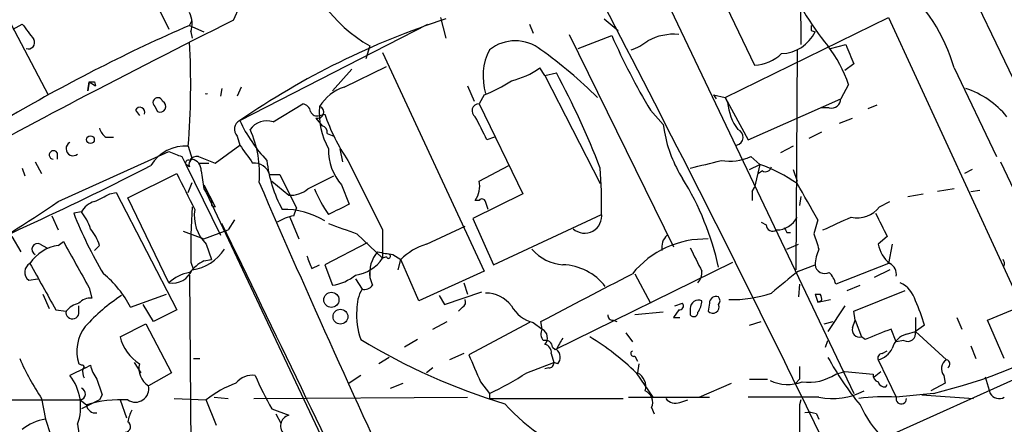
# Model space of a CAD drawing. Extents: x 1 to 877, y 1 to 891.
# Drawn here: x 280 to 345, y 493 to 519 of the extents above; entities that cross this region are included whole.
import ezdxf

# ---------------------------------------------------------------- set-up
doc = ezdxf.new("R2010")
doc.units = 0
doc.header["$MEASUREMENT"] = 0
doc.layers.add('MAIN', color=5, linetype='CONTINUOUS')

msp = doc.modelspace()

# ---------------------------------------------------------------- linework, layer by layer
at = {"layer": 'MAIN'}
for p, q in [((331.0467, 541.6973), (331.216, 517.7366)), ((275.4207, 526.3726), (281.686, 514.4346)), ((346.3713, 512.9953), (340.7833, 524.6793)), ((288.2053, 521.6313), (289.6447, 518.7526)), ((326.0513, 520.7846), (328.168, 516.3819)), ((293.878, 519.3453), (294.3013, 520.2766)), ((322.4107, 520.5306), (334.6873, 494.7919)), ((307.5093, 519.5146), (307.848, 518.1599)), ((326.2207, 514.2653), (336.9733, 519.5146)), ((336.9733, 519.5146), (346.8793, 498.0093)), ((279.4, 518.7526), (279.9927, 519.0913)), ((290.9993, 519.0066), (291.1687, 519.3453)), ((290.9993, 519.0066), (291.9307, 518.5833)), ((294.3013, 512.7413), (306.6627, 519.0913)), ((313.3513, 519.0913), (313.6053, 518.4986)), ((318.262, 519.4299), (319.1933, 518.6679)), ((291.084, 518.5833), (291.1687, 518.1599)), ((315.976, 518.4139), (322.834, 504.4439)), ((316.5687, 517.4826), (318.77, 518.3293)), ((331.8933, 518.6679), (332.1473, 518.5833)), ((302.8527, 517.6519), (302.5987, 516.8053)), ((333.1633, 517.4826), (334.1793, 517.7366)), ((303.6993, 517.2286), (310.388, 502.8353)), ((330.962, 517.3979), (330.8773, 502.9199)), ((301.1593, 514.9426), (303.9533, 516.2973)), ((334.6873, 516.4666), (334.0947, 516.0433)), ((301.6673, 516.1279), (300.3973, 514.6886)), ((314.3673, 515.7046), (314.0287, 516.2126)), ((314.3673, 515.7046), (315.1293, 515.8739)), ((314.3673, 515.7046), (318.008, 508.5926)), ((341.2913, 516.2126), (344.0853, 510.3706)), ((284.3953, 515.2813), (284.3107, 514.6886)), ((284.3107, 514.6886), (284.3953, 515.2813)), ((284.3953, 515.2813), (284.8187, 515.0273)), ((284.734, 515.2813), (284.8187, 515.0273)), ((294.386, 514.9426), (294.132, 514.3499)), ((309.2873, 515.0273), (309.7107, 514.0113)), ((334.3487, 515.1119), (333.8407, 514.1806)), ((293.116, 514.8579), (293.0313, 514.3499)), ((310.388, 514.4346), (310.0493, 513.8419)), ((325.4587, 514.4346), (325.628, 514.1806)), ((325.4587, 514.4346), (326.2207, 514.2653)), ((288.7133, 513.6726), (288.8827, 513.3339)), ((296.5027, 512.6566), (298.45, 513.8419)), ((310.0493, 513.8419), (312.928, 507.9153)), ((326.2207, 514.2653), (326.39, 513.9266)), ((326.2207, 514.2653), (327.7447, 511.4713)), ((327.7447, 511.4713), (333.8407, 514.1806)), ((336.2113, 513.7573), (335.6187, 513.5033)), ((287.4433, 513.4186), (287.6973, 513.0799)), ((299.5507, 513.0799), (299.8893, 513.1646)), ((321.31, 513.4186), (322.1567, 512.4873)), ((333.0787, 513.5879), (332.5707, 513.5879)), ((299.2967, 512.9106), (299.72, 512.4026)), ((322.1567, 512.4873), (322.2413, 511.9793)), ((333.756, 512.5719), (334.6027, 512.9106)), ((294.132, 511.7253), (294.3013, 511.1326)), ((300.0587, 511.8946), (300.482, 511.7253)), ((332.5707, 511.9793), (331.724, 511.5559)), ((285.496, 511.6406), (286.004, 511.6406)), ((290.9147, 511.0479), (291.1687, 510.2013)), ((292.6927, 509.9473), (294.3013, 511.1326)), ((311.0653, 511.6406), (310.5573, 511.4713)), ((330.708, 511.0479), (329.8613, 510.6246)), ((282.2787, 510.6246), (282.2787, 510.2013)), ((282.3633, 507.4073), (289.6447, 510.7093)), ((301.0747, 510.0319), (300.9053, 510.8786)), ((280.8393, 510.0319), (281.2627, 509.2699)), ((290.4913, 510.3706), (290.7453, 509.8626)), ((290.9993, 509.6933), (290.7453, 509.8626)), ((290.7453, 509.8626), (293.0313, 505.2059)), ((291.592, 510.3706), (292.6927, 509.9473)), ((291.592, 509.9473), (292.2693, 509.9473)), ((310.0493, 508.7619), (311.9967, 509.7779)), ((327.8293, 509.5239), (328.5067, 509.8626)), ((327.914, 510.3706), (328.5067, 509.8626)), ((328.5067, 509.8626), (328.168, 508.3386)), ((344.3393, 510.0319), (349.6733, 498.7713)), ((279.9927, 509.6086), (280.162, 509.1006)), ((286.9353, 507.6613), (290.1527, 509.2699)), ((296.2487, 509.1853), (296.926, 509.1853)), ((296.926, 509.1853), (298.0267, 506.9839)), ((298.7887, 508.2539), (300.482, 509.1006)), ((328.676, 509.4393), (328.422, 509.2699)), ((330.708, 509.5239), (330.962, 508.7619)), ((342.4767, 509.5239), (341.9687, 509.2699)), ((290.9147, 507.9999), (291.1687, 508.6773)), ((291.9307, 508.5079), (292.4387, 507.4919)), ((291.9307, 508.5079), (292.6927, 507.0686)), ((296.418, 508.7619), (297.5187, 507.8306)), ((300.99, 508.5079), (301.498, 507.2379)), ((285.75, 507.9153), (286.1733, 507.9999)), ((286.1733, 507.9999), (290.1527, 500.2953)), ((291.9307, 508.2539), (292.1, 507.9999)), ((292.1, 507.9999), (311.3193, 467.2753)), ((312.928, 507.9153), (309.626, 506.3066)), ((327.9987, 508.0846), (328.168, 508.3386)), ((327.9987, 508.0846), (328.168, 508.3386)), ((327.9987, 508.0846), (327.9987, 507.4919)), ((338.2433, 507.7459), (339.2593, 507.9153)), ((341.2913, 508.2539), (340.1907, 508.0846)), ((342.392, 508.0846), (342.9847, 508.1693)), ((289.6447, 502.0733), (286.9353, 507.6613)), ((292.4387, 507.1533), (292.6927, 507.0686)), ((310.0493, 507.4919), (309.7953, 507.4919)), ((331.216, 507.7459), (331.1313, 507.1533)), ((336.3807, 507.0686), (337.058, 507.4073)), ((283.8873, 506.7299), (283.3793, 506.6453)), ((297.8573, 506.4759), (298.0267, 506.9839)), ((310.9807, 503.2586), (318.0927, 506.5606)), ((281.94, 506.4759), (282.3633, 505.5446)), ((293.9627, 506.2219), (293.5393, 505.5446)), ((297.6033, 506.3913), (298.196, 504.9519)), ((309.626, 506.3066), (310.9807, 503.2586)), ((328.5913, 506.0526), (328.93, 505.8833)), ((332.3167, 506.2219), (332.0627, 505.2906)), ((290.576, 505.4599), (291.9307, 504.9519)), ((291.9307, 504.9519), (293.5393, 505.5446)), ((302.006, 505.2906), (303.6993, 503.6819)), ((303.6993, 505.5446), (303.6993, 503.6819)), ((306.578, 504.6133), (309.118, 505.7986)), ((330.2847, 505.3753), (330.5387, 505.3753)), ((279.3153, 505.1213), (279.908, 504.1053)), ((281.178, 504.6133), (281.6013, 504.3593)), ((282.3633, 504.5286), (282.702, 504.7826)), ((292.1, 504.6133), (292.4387, 503.5973)), ((302.6833, 504.6979), (299.8893, 503.2586)), ((330.2847, 504.2746), (331.0467, 504.6133)), ((336.8887, 505.1213), (336.296, 504.6133)), ((337.2273, 504.6133), (336.9733, 503.3433)), ((285.0727, 504.5286), (284.734, 504.1899)), ((304.3767, 503.9359), (304.8847, 503.5973)), ((291.084, 503.4279), (291.2533, 502.9199)), ((291.9307, 503.5126), (292.4387, 503.5973)), ((303.9533, 503.7666), (303.6993, 503.6819)), ((304.7153, 502.9199), (304.8847, 503.5973)), ((306.07, 500.8879), (304.8847, 503.5973)), ((315.0447, 497.6706), (326.7287, 503.4279)), ((336.9733, 503.3433), (333.502, 501.9886)), ((299.0427, 503.0046), (299.5507, 503.2586)), ((299.8893, 503.2586), (300.3973, 501.9039)), ((302.8527, 502.8353), (302.8527, 502.4119)), ((310.388, 502.8353), (306.07, 500.8879)), ((320.294, 502.6659), (321.31, 500.7186)), ((331.0467, 502.8353), (332.1473, 503.2586)), ((337.058, 502.9199), (336.042, 502.4119)), ((280.416, 502.2426), (281.0087, 502.3273)), ((290.9993, 502.5813), (291.084, 489.5426)), ((301.9213, 502.3273), (302.3447, 501.6499)), ((309.0333, 502.0733), (309.2873, 501.3113)), ((331.1313, 501.9886), (331.0467, 501.1419)), ((284.3953, 501.7346), (284.5647, 501.0573)), ((307.7633, 500.6339), (310.2187, 501.4806)), ((334.264, 501.5653), (335.1107, 501.9039)), ((334.6873, 500.2106), (338.074, 501.5653)), ((281.3473, 501.3113), (281.7707, 500.3799)), ((287.1047, 500.4646), (289.4753, 501.3113)), ((307.4247, 501.2266), (307.7633, 500.6339)), ((322.9187, 500.5493), (323.4267, 500.7186)), ((325.2047, 500.7186), (325.12, 500.2106)), ((332.1473, 501.3113), (332.486, 501.3113)), ((332.1473, 501.3113), (332.486, 501.3113)), ((332.1473, 501.3113), (332.3167, 500.8033)), ((332.3167, 500.8033), (333.1633, 500.9726)), ((332.5707, 500.8879), (332.3167, 500.8033)), ((282.194, 500.2953), (282.8713, 500.2106)), ((283.718, 500.0413), (283.718, 500.5493)), ((288.6287, 499.5333), (287.9513, 500.6339)), ((290.1527, 500.2953), (288.6287, 499.5333)), ((308.9487, 500.4646), (308.6947, 500.2106)), ((322.1567, 500.1259), (320.294, 499.9566)), ((323.1727, 500.2953), (322.834, 499.7873)), ((323.9347, 500.3799), (323.9347, 499.9566)), ((334.0947, 500.5493), (332.994, 498.8559)), ((334.772, 499.6179), (334.6873, 500.2106)), ((343.4927, 499.6179), (345.7787, 500.5493)), ((307.0013, 499.0253), (307.9327, 499.5333)), ((313.3513, 499.4486), (309.372, 497.3319)), ((313.6053, 499.4486), (314.198, 499.0253)), ((314.198, 499.0253), (314.1133, 499.5333)), ((318.8547, 499.6179), (319.1087, 499.5333)), ((322.834, 499.7873), (323.2573, 499.7873)), ((327.8293, 499.2793), (328.5913, 499.5333)), ((332.74, 499.3639), (333.3327, 499.5333)), ((334.6027, 499.1099), (334.772, 499.6179)), ((334.772, 499.6179), (335.1953, 498.5173)), ((338.7513, 499.7873), (338.7513, 498.8559)), ((341.4607, 499.7873), (341.7993, 499.0253)), ((344.5933, 497.0779), (343.4927, 499.6179)), ((286.4273, 498.5173), (288.1207, 499.3639)), ((288.1207, 499.3639), (289.814, 496.1466)), ((319.7013, 498.7713), (320.1247, 498.1786)), ((352.044, 498.7713), (336.6347, 491.8286)), ((337.4813, 498.1786), (337.1427, 499.0253)), ((338.1587, 498.6866), (338.7513, 498.8559)), ((339.344, 499.2793), (338.7513, 498.8559)), ((338.7513, 498.8559), (340.7833, 496.9933)), ((305.9853, 498.3479), (305.1387, 497.8399)), ((332.8247, 497.8399), (332.994, 498.2633)), ((335.4493, 498.3479), (335.1953, 498.5173)), ((337.9893, 498.2633), (337.4813, 498.1786)), ((314.8753, 497.8399), (315.0447, 497.6706)), ((336.55, 497.4166), (336.8887, 497.5859)), ((342.392, 497.9246), (342.7307, 497.0779)), ((287.3587, 496.8239), (287.782, 496.1466)), ((291.2533, 497.0779), (291.6767, 497.0779)), ((304.1227, 497.1626), (303.4453, 496.7393)), ((309.0333, 497.4166), (308.102, 496.9933)), ((313.182, 496.1466), (314.96, 496.8239)), ((314.7907, 497.4166), (314.96, 496.8239)), ((315.214, 496.7393), (314.96, 496.8239)), ((320.294, 497.2473), (320.4633, 496.9086)), ((336.296, 496.9933), (337.4813, 494.5379)), ((284.1413, 496.4853), (283.1253, 495.9773)), ((283.8873, 496.6546), (283.718, 496.7393)), ((284.1413, 496.4853), (284.48, 496.6546)), ((289.814, 496.1466), (288.29, 495.2999)), ((307.0013, 496.4853), (306.578, 496.1466)), ((314.6213, 496.4853), (314.3673, 496.4006)), ((320.3787, 496.1466), (321.4793, 494.5379)), ((320.548, 496.7393), (320.4633, 496.1466)), ((333.502, 496.0619), (334.0947, 496.2313)), ((334.0947, 496.2313), (335.9573, 496.0619)), ((336.042, 495.8926), (336.4653, 496.2313)), ((302.26, 495.9773), (301.498, 495.4693)), ((310.134, 495.5539), (310.7267, 494.7919)), ((327.8293, 495.7233), (329.0147, 495.7233)), ((331.1313, 495.7233), (330.8773, 495.4693)), ((340.614, 495.9773), (340.6987, 495.4693)), ((343.3233, 495.8926), (343.662, 494.7919)), ((304.2073, 495.1306), (305.054, 495.4693)), ((324.5273, 494.5379), (326.644, 495.4693)), ((336.804, 495.2153), (336.8887, 495.3846)), ((340.6987, 495.4693), (339.7673, 494.9613)), ((267.6313, 494.3686), (283.8027, 494.3686)), ((281.2627, 494.4533), (281.5167, 493.0986)), ((283.8027, 494.3686), (284.226, 494.0299)), ((285.0727, 494.3686), (283.8873, 493.7759)), ((285.242, 494.7073), (285.0727, 494.3686)), ((286.4273, 494.3686), (286.8507, 493.1833)), ((289.9833, 494.4533), (292.1, 494.3686)), ((292.7773, 492.6753), (292.1, 494.3686)), ((292.608, 494.5379), (293.5393, 494.4533)), ((295.2327, 494.4533), (309.2873, 494.5379)), ((310.7267, 494.7919), (310.7267, 494.4533)), ((310.7267, 494.4533), (319.532, 494.4533)), ((319.8707, 494.5379), (325.2047, 494.5379)), ((323.2573, 494.1993), (323.7653, 494.3686)), ((332.4013, 494.5379), (327.7447, 494.5379)), ((331.216, 494.3686), (331.1313, 494.0299)), ((339.9367, 494.7919), (337.4813, 494.5379)), ((339.1747, 494.7073), (342.5613, 494.4533)), ((296.418, 493.7759), (297.5187, 493.3526)), ((321.3947, 493.8606), (321.564, 493.4373)), ((331.1313, 494.0299), (331.1313, 473.7946)), ((281.5167, 493.0986), (281.8553, 492.0826)), ((296.672, 493.4373), (297.0107, 492.8446)), ((332.232, 493.4373), (332.4013, 493.0986))]:
    msp.add_line(p, q, dxfattribs=at)
for centre, radius in [((284.4799, 511.4882), 0.2517), ((300.3257, 500.9439), 0.499), ((300.9218, 499.8362), 0.4878)]:
    msp.add_circle(centre, radius, dxfattribs=at)
for centre, radius, start, end in [((307.7905, 526.2269), 9.8951, 191.989933, 240.065082), ((-629.4661, 25.5014), 1069.1332, 24.9657846, 27.746037), ((329.8267, 512.8424), 11.9497, 16.381531, 48.560854), ((289.4838, 519.1144), 1.686, 341.6392, 25.992097), ((345.7111, 528.3102), 16.5929, 210.302917, 219.966634), ((336.0474, 415.7177), 112.6851, 113.563792, 120.22898), ((534.3735, 709.0831), 317.5004, 216.755299, 216.984482), ((630.2967, -149.829), 748.9805, 116.69037, 117.5709744), ((324.2248, 469.1987), 52.8334, 108.057442, 124.497766), ((416.5932, 518.8372), 84.7001, 179.885408, 180.114524), ((366.0921, 539.6938), 51.9213, 204.29774, 210.401616), ((322.8715, 514.7709), 3.6554, 85.273586, 118.260946), ((329.8473, 519.6978), 2.5558, 272.213196, 334.146786), ((280.3883, 517.8753), 0.4174, 250.17168, 28.627987), ((238.9868, 515.118), 52.0872, 355.518329, 3.068151), ((312.42, 515.2754), 2.7152, 51.417638, 128.582362), ((318.9898, 520.6666), 3.4333, 287.811683, 308.791426), ((325.7508, 512.1575), 9.0913, 18.963684, 37.18249), ((651.9158, 644.0946), 341.9398, 201.686812, 201.916007), ((314.1142, 515.6485), 3.8126, 152.686901, 197.228245), ((294.7424, 490.5798), 33.0824, 45.721582, 54.159157), ((327.9903, 519.2519), 2.8755, 273.543024, 312.853664), ((311.1923, 519.9802), 4.7159, 281.915627, 306.973897), ((268.5488, 490.6777), 52.9584, 20.944743, 28.409724), ((284.5647, 599.9312), 84.6501, 269.885341, 270.114592), ((302.1225, 512.0689), 3.0308, 108.53, 148.05353), ((307.2028, 522.6786), 8.8379, 291.124829, 304.165117), ((292.1, 514.7384), 0.2349, 248.864422, 291.135578), ((340.2264, 509.2986), 5.8518, 39.177116, 71.808416), ((376.0714, 334.8662), 201.6633, 117.282517, 122.986787), ((288.9109, 513.9266), 0.3217, 15.262928, 232.11877), ((289.052, 513.6726), 0.3787, 243.441716, 63.441716), ((298.3655, 513.2494), 0.5985, 8.116564, 81.883436), ((299.4237, 513.2916), 0.4016, 251.565051, 71.565051), ((304.3638, 513.2336), 4.8331, 174.788506, 209.161114), ((310.0359, 513.3845), 0.4576, 88.321942, 238.27601), ((329.9213, 514.2538), 3.5464, 185.293746, 216.41365), ((333.2302, 514.1793), 0.6105, 255.631426, 0.122006), ((287.7396, 513.2916), 0.3225, 336.806076, 156.799076), ((299.3814, 513.5033), 0.456, 201.806076, 291.79441), ((312.0305, 517.3302), 12.8359, 198.936902, 214.193201), ((-70.8636, 321.7133), 426.0164, 26.450478, 26.679637), ((294.5775, 512.1732), 0.6317, 115.928187, 225.153917), ((303.205, 516.8582), 9.8094, 204.814915, 223.413413), ((296.0793, 511.3866), 1.3386, 71.562344, 145.303222), ((299.6099, 511.9623), 0.4539, 351.421795, 75.960695), ((286.1726, 512.5713), 1.1507, 197.082228, 233.98361), ((288.7617, 509.301), 6.8381, 354.766807, 24.60941), ((330.6439, 513.4927), 8.5378, 190.210129, 212.293622), ((326.8864, 511.6521), 0.5284, 280.501745, 69.980766), ((283.3325, 510.8897), 0.4613, 116.687241, 310.692895), ((290.6997, 508.4551), 2.6017, 85.259768, 149.441111), ((591.0541, 722.2182), 364.1694, 215.424926, 215.654106), ((282.042, 510.4788), 0.278, 31.631806, 266.432664), ((374.7464, 722.1984), 227.9692, 248.080499, 248.309672), ((303.5589, 510.7619), 3.4176, 178.04315, 221.264308), ((183.9026, 714.6072), 229.9721, 292.785121, 297.042391), ((290.9147, 509.9472), 0.1894, 63.462013, 206.537987), ((291.3381, 509.8626), 0.3787, 116.571817, 206.551521), ((291.4862, 509.7989), 0.5814, 79.515342, 146.875738), ((291.0204, 509.4745), 0.7418, 357.279935, 78.467387), ((295.251, 508.9201), 1.0324, 14.885656, 95.726056), ((304.9068, 511.1352), 8.8861, 186.582216, 208.46941), ((1445.5553, 1079.33), 1277.9142, 206.4504557, 206.6796387), ((197.9536, 1017.8507), 523.6232, 283.921657, 284.150846), ((326.517, 513.4891), 3.4171, 260.732565, 294.131033), ((325.2024, 500.466), 9.9606, 54.673492, 70.625854), ((883.3849, 804.4044), 662.5925, 206.4504597, 206.6796466), ((588.1958, 551.1966), 299.3611, 188.018223, 188.247406), ((291.3962, 507.3651), 26.7062, 358.455546, 4.818909), ((328.8877, 509.7639), 0.3875, 236.88812, 349.502061), ((1045.6468, 833.7594), 817.4911, 203.4318687, 206.8541728), ((308.4412, 508.4231), 1.6434, 325.484115, 11.897277), ((307.5331, 499.0799), 18.6991, 12.381312, 31.792059), ((255.9216, 464.1395), 87.2189, 28.848263, 30.64203), ((158.242, 761.6613), 283.9812, 296.45046, 296.679643), ((297.6455, 509.567), 1.741, 265.823409, 311.043206), ((306.8577, 511.3562), 8.2511, 202.085223, 215.535418), ((211.349, 613.3107), 127.5091, 297.086976, 303.844118), ((285.0446, 506.1512), 1.2939, 103.889111, 153.432969), ((377.0886, 507.3226), 84.6501, 179.885408, 180.114592), ((470.1505, 168.2145), 378.6562, 116.448768, 116.677944), ((310.2398, 507.3437), 0.2414, 15.273852, 142.11877), ((183.5649, 464.8308), 133.8594, 18.316973, 18.54617), ((308.6943, 516.5675), 27.1901, 201.402668, 210.748803), ((281.213, 504.5798), 3.4314, 17.809238, 38.798798), ((329.3238, 504.3596), 38.2511, 175.938833, 181.395717), ((293.9128, 506.4876), 2.6075, 170.915538, 225.955592), ((297.2394, 501.9243), 4.9771, 57.830857, 91.659098), ((316.9867, 506.4574), 1.1218, 227.579603, 9.642003), ((334.9374, 508.138), 1.7963, 256.498312, 323.46374), ((717.5074, 696.3831), 425.9714, 206.450454, 206.679637), ((-2188.4171, -703.2378), 2760.4682, 24.9824154, 25.9791274), ((298.4355, 503.3301), 3.1985, 100.414759, 121.659608), ((470.3944, 971.2897), 495.4895, 249.903529, 250.132719), ((329.3533, 505.8832), 0.4233, 179.986464, 306.875312), ((329.6035, 507.0577), 1.5131, 270.143892, 333.870154), ((121.9065, 971.6541), 511.54, 294.329838, 294.559015), ((281.804, 503.4784), 3.4333, 17.811683, 38.791426), ((323.1684, 504.3889), 1.1143, 132.843377, 190.28737), ((414.8499, 547.8946), 94.6529, 206.464022, 206.693205), ((586.2318, 589.4325), 267.7346, 198.316967, 198.54615), ((281.0087, 504.2746), 0.3787, 63.441716, 243.428183), ((1045.5374, 926.5773), 871.6815, 208.9395293, 209.1687156), ((307.8581, 500.5607), 4.2499, 107.529831, 134.397511), ((324.9655, 498.6888), 6.265, 88.586897, 140.594191), ((338.4755, 505.0574), 2.2243, 191.517056, 230.410457), ((282.7653, 501.8408), 2.7177, 98.506372, 146.436817), ((290.7642, 505.8827), 2.9903, 277.774313, 327.467969), ((305.0824, 502.6659), 2.2441, 140.103225, 186.498929), ((305.3925, 513.1596), 9.2795, 257.352251, 263.71538), ((304.0803, 503.8089), 0.1339, 198.421413, 71.537987), ((315.7499, 506.1931), 2.9411, 220.716032, 266.155473), ((705.3154, 694.0971), 425.9714, 206.450454, 206.679637), ((334.5633, 503.1944), 2.4168, 153.451912, 178.477846), ((280.8172, 502.7653), 0.659, 118.704137, 232.491847), ((1043.3531, 925.1474), 871.7009, 208.9395294, 209.1687105), ((293.7535, 500.3344), 3.6638, 119.835659, 138.740225), ((510.518, 588.0908), 227.9506, 201.687966, 201.917182), ((301.6056, 505.0777), 2.5163, 277.207485, 326.309933), ((336.6769, 502.6236), 0.8144, 351.028105, 62.097608), ((344.1278, 503.301), 0.4826, 344.728219, 37.879149), ((281.152, 497.4753), 6.6611, 26.664681, 51.190947), ((289.8747, 503.4543), 1.4, 260.544406, 337.560207), ((291.4227, 500.2106), 2.5751, 99.463785, 133.667268), ((-466.0407, 2003.9683), 1694.6873, 297.4098743, 297.6390543), ((315.4347, 499.598), 3.6625, 37.336717, 88.153701), ((323.7224, 502.7367), 0.9793, 317.354769, 5.778708), ((395.2275, 421.739), 103.4204, 128.358608, 129.625988), ((332.7824, 503.3152), 0.6376, 185.092736, 297.690323), ((331.8744, 501.583), 1.6774, 13.993164, 44.113543), ((299.9218, 505.0267), 3.1588, 278.657766, 309.271412), ((429.9447, 544.4854), 133.8752, 198.317001, 198.54617), ((336.9953, 500.411), 1.8196, 15.194086, 66.002981), ((304.4108, 500.4137), 2.4077, 149.106847, 182.818674), ((302.5055, 502.2512), 0.6224, 255.028262, 326.082701), ((310.4939, 499.3215), 2.0745, 36.289325, 90.585532), ((326.7482, 508.5999), 7.6322, 267.946366, 289.283669), ((284.1331, 499.067), 1.703, 104.108052, 137.813219), ((284.4678, 500.0718), 0.9903, 84.384402, 139.217958), ((293.1383, 491.0969), 12.1045, 123.190534, 138.01138), ((308.7792, 500.8033), 0.3787, 296.585347, 26.55152), ((323.2291, 500.5493), 0.2602, 257.480746, 40.589353), ((324.485, 500.38), 0.5503, 67.372926, 180.010412), ((323.1721, 500.9728), 1.527, 326.315136, 356.812677), ((325.628, 500.7524), 0.4247, 66.507351, 184.565314), ((325.5011, 500.8879), 0.3902, 319.385964, 40.614036), ((332.1047, 501.0149), 0.483, 344.755286, 37.859376), ((325.3803, 495.0478), 14.5908, 16.858683, 23.594436), ((283.2946, 500.1259), 0.4317, 168.684862, 348.700477), ((306.216, 499.8542), 4.233, 174.018695, 200.845002), ((314.231, 501.7582), 2.3928, 210.345719, 254.841695), ((324.1584, 500.1321), 0.2843, 218.11535, 358.750695), ((325.4245, 500.4769), 0.4045, 221.171268, 22.837777), ((318.8124, 499.9143), 0.2994, 171.878017, 278.121983), ((286.2051, 497.5747), 2.6237, 141.87123, 198.56685), ((314.73, 498.6987), 0.6243, 148.453829, 224.227622), ((313.8875, 498.4515), 0.6524, 317.33528, 61.580881), ((335.0682, 498.9828), 0.4825, 164.728219, 285.271781), ((505.639, 75.3542), 455.9476, 111.687985, 111.917177), ((338.2222, 498.75), 0.5396, 244.427539, 11.318262), ((331.7624, 528.6937), 34.8733, 283.556231, 300.903825), ((289.339, 499.2545), 3.0036, 194.20789, 236.867053), ((323.3019, 532.7448), 40.3226, 238.544279, 253.341396), ((314.4143, 497.8211), 0.4614, 2.33528, 106.573158), ((320.3068, 495.2924), 5.6976, 146.554257, 155.329089), ((307.785, 483.0997), 18.1335, 46.012603, 58.236567), ((338.4834, 497.4305), 1.2974, 104.493606, 165.502118), ((314.2825, 497.5011), 0.5152, 350.559618, 80.526709), ((314.7725, 497.1686), 0.6159, 315.802667, 54.596423), ((320.2093, 497.4166), 0.1893, 116.551512, 296.578587), ((335.891, 498.4384), 1.5008, 285.655922, 332.924445), ((297.6083, 505.1246), 19.5206, 204.344044, 213.138696), ((754.2526, 686.9427), 483.6021, 203.083996, 203.313179), ((314.6637, 496.7816), 0.2993, 261.856362, 8.124688), ((349.9982, 506.3705), 19.3372, 208.435873, 219.656137), ((336.5641, 497.1203), 0.2967, 92.724474, 205.347095), ((341.1407, 496.4116), 0.6827, 121.566817, 219.507903), ((340.7564, 496.7278), 0.2669, 294.71218, 84.214633), ((283.9297, 496.5276), 0.1339, 288.421413, 108.462013), ((284.9023, 496.2311), 0.9456, 169.674018, 206.58673), ((286.7856, 497.1407), 2.3563, 191.905565, 216.980293), ((289.0258, 496.4446), 1.3608, 167.492657, 237.267557), ((300.8837, 515.5341), 22.9592, 295.386202, 302.388661), ((319.9764, 495.2364), 1.0322, 344.543335, 61.856008), ((542.7811, 496.1466), 211.6502, 179.885408, 180.114592), ((280.4584, 493.9074), 3.3759, 340.12869, 37.816633), ((539.0649, 579.8877), 267.7345, 198.322042, 198.551232), ((295.152, 494.5491), 1.4378, 83.397956, 140.206164), ((311.8914, 502.8885), 17.9573, 202.635548, 210.494696), ((330.3448, 498.1575), 2.7735, 245.258045, 290.160483), ((331.7266, 498.7317), 3.2062, 262.366505, 303.623653), ((336.4063, 495.9944), 0.454, 171.450515, 255.942335), ((336.7362, 495.6639), 0.4537, 194.030118, 278.59446), ((283.7498, 494.7602), 0.3951, 277.693333, 69.634052), ((287.433, 495.0956), 0.881, 235.604684, 13.408465), ((296.5614, 488.7487), 7.1755, 110.510251, 128.444569), ((320.6327, 494.1993), 0.8338, 336.035418, 66.041697), ((333.2901, 498.8991), 4.4509, 258.48103, 297.782163), ((286.5128, 486.7425), 7.6378, 86.82895, 107.421957), ((322.9609, 494.9468), 0.8041, 217.857486, 291.629402), ((336.6343, 483.4478), 11.1224, 85.632547, 98.314126), ((337.814, 494.4472), 0.3448, 164.75071, 1.013832), ((344.2546, 495.1305), 0.6825, 209.742799, 299.750087), ((284.7904, 494.0769), 0.5664, 184.760281, 281.498411), ((289.8626, 492.3769), 2.979, 153.817718, 169.31359), ((319.9431, 501.1447), 10.8013, 220.60607, 256.465767), ((342.0763, 497.2241), 7.6631, 204.634667, 224.756271), ((281.9925, 489.9747), 3.1599, 98.660141, 129.26185), ((286.7594, 492.6134), 0.3616, 271.045948, 60.889987), ((297.7091, 492.6541), 0.724, 105.247484, 232.131264), ((331.6818, 491.9555), 1.5807, 69.629778, 97.700518), ((315.2761, 496.7155), 31.8891, 187.125462, 203.754665)]:
    msp.add_arc(centre, radius, start, end, dxfattribs=at)

doc.saveas('drawing.dxf')
